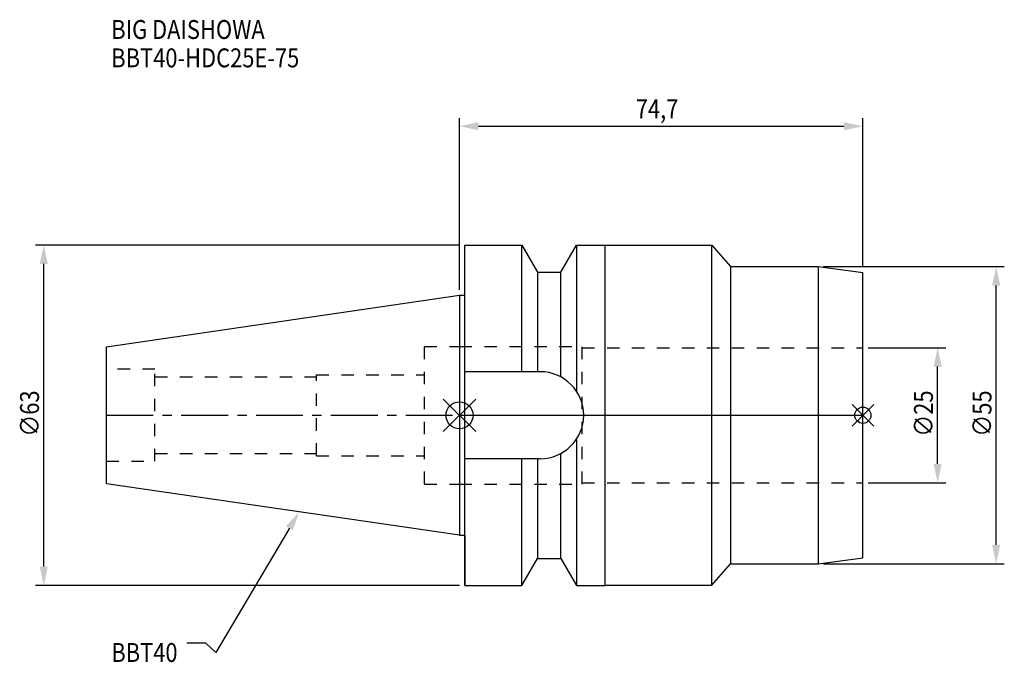
# Model space of a CAD drawing. Extents: x -81 to 101, y -46 to 73.
import ezdxf

# ---------------------------------------------------------------- set-up
doc = ezdxf.new("R2010")
doc.units = 0
doc.header["$LTSCALE"] = 23.1
doc.header["$PDMODE"] = 3
doc.header["$PDSIZE"] = 8
doc.linetypes.add('CENTER', pattern=[0.6, 0.375, -0.075, 0.075, -0.075])
doc.linetypes.add('DASHED', pattern=[0.2, 0.1, -0.1])
doc.layers.get('0').update_dxf_attribs({"linetype": 'CONTINUOUS'})
doc.layers.get('DEFPOINTS').update_dxf_attribs({"linetype": 'CONTINUOUS'})
for name, color, linetype in [('1', 4, 'CONTINUOUS'), ('2', 7, 'CONTINUOUS'), ('3', 1, 'DASHED'), ('4', 2, 'CENTER'), ('6', 5, 'CONTINUOUS'), ('NOCUT', 7, 'CONTINUOUS'), ('SK1', 4, 'CONTINUOUS'), ('SK3', 1, 'DASHED'), ('SK4', 2, 'CENTER')]:
    doc.layers.add(name, color=color, linetype=linetype)
doc.styles.get("Standard").update_dxf_attribs({"font": 'txt', "width": 0.85})
doc.dimstyles.get("Standard").update_dxf_attribs({"dimtxt": 3.5, "dimasz": 3.5, "dimexe": 1.5, "dimexo": 1, "dimtad": 1, "dimblk": '_FILLED', "dimblk1": '_FILLED', "dimblk2": '_FILLED', "dimcen": 0.09, "dimazin": 3, "dimtol": 1, "dimtp": 0.01, "dimtm": 0.01, "dimtfac": 1, "dimtofl": 0, "dimtmove": 0, "dimatfit": 3})

# ---------------------------------------------------------------- blocks, each defined once
blk = doc.blocks.new('_FILLED')
at = {"color": 0, "linetype": 'BYBLOCK'}
blk.add_solid([(0, 0), (-1, 0.214), (-1, -0.214)], dxfattribs=at)
blk = doc.blocks.new('*U13')
at = {"layer": '2', "color": 0, "width": 0.85}
blk.add_text('∅63', height=3.5, rotation=90, dxfattribs=at).set_placement((-77.88, -3.97))
blk = doc.blocks.new('*D1')
at = {"layer": '2', "color": 0}
for p, q in [((0, 31.5), (-78.5, 31.5)), ((-77, -28), (-77, 28)), ((0, -31.5), (-78.5, -31.5))]:
    blk.add_line(p, q, dxfattribs=at)
at = {"layer": 'DEFPOINTS', "color": 0}
for p in [(-77, 31.5), (1, 31.5), (1, -31.5)]:
    blk.add_point(p, dxfattribs=at)
blk.add_blockref('*U13', (0, 0))
at = {"layer": '2', "color": 0, "xscale": 3.5, "yscale": 3.5, "zscale": 3.5}
for p, rotation in [((-77, 31.5), 90), ((-77, -31.5), 270)]:
    blk.add_blockref('_FILLED', p, dxfattribs=dict(at, rotation=rotation))
blk = doc.blocks.new('*U12')
at = {"layer": '2', "color": 0, "width": 0.85}
blk.add_text('74,7', height=3.5, dxfattribs=at).set_placement((32.64, 54.95))
blk = doc.blocks.new('*D2')
at = {"layer": '2', "color": 0}
for p, q in [((0, 23.23), (0, 54.99)), ((74.7, 27.41), (74.7, 54.99)), ((3.5, 53.49), (71.2, 53.49))]:
    blk.add_line(p, q, dxfattribs=at)
at = {"layer": 'DEFPOINTS', "color": 0}
for p in [(74.7, 53.49), (74.7, 26.41), (0, 22.23)]:
    blk.add_point(p, dxfattribs=at)
blk.add_blockref('*U12', (0, 0))
at = {"layer": '2', "color": 0, "xscale": 3.5, "yscale": 3.5, "zscale": 3.5, "rotation": 180}
blk.add_blockref('_FILLED', (0, 53.49), dxfattribs=at)
at = {"layer": '2', "color": 0, "xscale": 3.5, "yscale": 3.5, "zscale": 3.5}
blk.add_blockref('_FILLED', (74.7, 53.49), dxfattribs=at)
blk = doc.blocks.new('*U11')
at = {"layer": '2', "color": 0, "width": 0.85}
blk.add_text('∅25', height=3.5, rotation=90, dxfattribs=at).set_placement((87.67, -3.97))
blk = doc.blocks.new('*D3')
at = {"layer": '2', "color": 0}
for p, q in [((75.7, 12.5), (90.05, 12.5)), ((88.55, -9), (88.55, 9)), ((75.7, -12.5), (90.05, -12.5))]:
    blk.add_line(p, q, dxfattribs=at)
at = {"layer": 'DEFPOINTS', "color": 0}
for p in [(74.7, 12.5), (88.55, 12.5), (74.7, -12.5)]:
    blk.add_point(p, dxfattribs=at)
blk.add_blockref('*U11', (0, 0))
at = {"layer": '2', "color": 0, "xscale": 3.5, "yscale": 3.5, "zscale": 3.5}
for p, rotation in [((88.55, 12.5), 90), ((88.55, -12.5), 270)]:
    blk.add_blockref('_FILLED', p, dxfattribs=dict(at, rotation=rotation))
blk = doc.blocks.new('*U10')
at = {"layer": '2', "color": 0, "width": 0.85}
blk.add_text('∅55', height=3.5, rotation=90, dxfattribs=at).set_placement((98.52, -3.97))
blk = doc.blocks.new('*D4')
at = {"layer": '2', "color": 0}
for p, q in [((67.41, 27.5), (100.89, 27.5)), ((99.39, -24), (99.39, 24)), ((67.41, -27.5), (100.89, -27.5))]:
    blk.add_line(p, q, dxfattribs=at)
at = {"layer": 'DEFPOINTS', "color": 0}
for p in [(66.41, 27.5), (99.39, 27.5), (66.41, -27.5)]:
    blk.add_point(p, dxfattribs=at)
blk.add_blockref('*U10', (0, 0))
at = {"layer": '2', "color": 0, "xscale": 3.5, "yscale": 3.5, "zscale": 3.5}
for p, rotation in [((99.39, 27.5), 90), ((99.39, -27.5), 270)]:
    blk.add_blockref('_FILLED', p, dxfattribs=dict(at, rotation=rotation))
blk = doc.blocks.new('*U7')
at = {"layer": '6', "width": 0.85}
for s, p in [('BIG DAISHOWA', (-64.5, 69.64)), ('BBT40-HDC25E-75', (-64.5, 64.39))]:
    blk.add_text(s, height=3.5, dxfattribs=at).set_placement(p)
blk = doc.blocks.new('*U8')
at = {"layer": '6'}
blk.add_lwpolyline([(-31.5, -20.9), (-45.1, -43.91), (-46.98, -42.16), (-50.48, -42.16)], dxfattribs=at)
at = {"layer": '6', "xscale": 3.5, "yscale": 3.5, "zscale": 3.5, "rotation": 59.41183140385938}
blk.add_blockref('_FILLED', (-29.72, -17.89), dxfattribs=at)
blk = doc.blocks.new('*U9')
at = {"layer": '6', "width": 0.85}
blk.add_text('BBT40', height=3.5, dxfattribs=at).set_placement((-64.49, -45.66))

msp = doc.modelspace()

# ---------------------------------------------------------------- linework, layer by layer
for p, q in [((3, 3), (-3, -3)), ((-3, 3), (3, -3)), ((76.7, 2), (72.7, -2)), ((72.7, 2), (76.7, -2))]:
    msp.add_line(p, q)
for centre, radius in [((0, 0), 2.5), ((74.7, 0), 1.5)]:
    msp.add_circle(centre, radius)
at = {"layer": '1'}
for p, q in [((1, -31.5), (1, 31.5)), ((1, 31.5), (11.566, 31.5)), ((11.566, 8.05), (11.566, 31.5)), ((11.566, 31.5), (14.452, 26.5)), ((18.748, 26.5), (21.634, 31.5)), ((21.634, 31.5), (21.634, 4.486)), ((21.634, 31.5), (27, 31.5)), ((27, -31.5), (27, 31.5)), ((27, 31.45), (46.758, 31.45)), ((46.758, -31.45), (46.758, 31.45)), ((46.758, 31.45), (50.193, 27.5)), ((50.193, 27.5), (66.409, 27.5)), ((50.193, 27.5), (50.193, -27.5)), ((66.409, 27.5), (74.7, 26.409)), ((66.409, 27.5), (66.409, -27.5)), ((14.452, 26.5), (14.452, 8.05)), ((14.452, 26.5), (18.748, 26.5)), ((18.748, 7.098), (18.748, 26.5)), ((74.7, -26.409), (74.7, 26.409)), ((0, 22.225), (1, 22.225)), ((14.95, 8.05), (1, 8.05)), ((21.634, -4.486), (21.634, -31.5)), ((18.748, -26.5), (18.748, -7.098)), ((14.95, -8.05), (1, -8.05)), ((11.566, -31.5), (11.566, -8.05)), ((14.452, -8.05), (14.452, -26.5)), ((0, -22.225), (1, -22.225)), ((11.566, -31.5), (14.452, -26.5)), ((14.452, -26.5), (18.748, -26.5)), ((18.748, -26.5), (21.634, -31.5)), ((66.409, -27.5), (74.7, -26.409)), ((46.758, -31.45), (50.193, -27.5)), ((50.193, -27.5), (66.409, -27.5)), ((1, -31.5), (11.566, -31.5)), ((21.634, -31.5), (27, -31.5)), ((27, -31.45), (46.758, -31.45))]:
    msp.add_line(p, q, dxfattribs=at)
msp.add_arc((14.95, 0), 8.05, 270, 90, dxfattribs=at)
at = {"layer": '3'}
for p, q in [((0, 12.75), (22.7, 12.75)), ((22.7, -12.75), (22.7, 12.75)), ((22.7, 12.5), (74.7, 12.5)), ((0, -12.75), (22.7, -12.75)), ((22.7, -12.5), (74.7, -12.5))]:
    msp.add_line(p, q, dxfattribs=at)
at = {"layer": '4'}
msp.add_line((0, 0), (74.7, 0), dxfattribs=at)
at = {"layer": 'NOCUT'}
for p, q in [((0, 0), (0, -22.225)), ((0, 0), (74.7, 0)), ((74.7, -26.409), (74.7, 0)), ((0, -22.225), (1, -22.225)), ((1, -22.225), (1, -31.5)), ((11.566, -31.5), (14.452, -26.5)), ((14.452, -26.5), (18.748, -26.5)), ((18.748, -26.5), (21.634, -31.5)), ((66.409, -27.5), (74.7, -26.409)), ((46.758, -31.45), (50.193, -27.5)), ((50.193, -27.5), (66.409, -27.5)), ((1, -31.5), (11.566, -31.5)), ((21.634, -31.5), (27, -31.5)), ((27, -31.45), (46.758, -31.45)), ((27, -31.5), (27, -31.45))]:
    msp.add_line(p, q, dxfattribs=at)
at = {"layer": 'SK1'}
for p, q in [((-65.4, 12.688), (0, 22.225)), ((0, 22.225), (0, -22.225)), ((-65.4, -12.688), (-65.4, 12.688)), ((0, -22.225), (-65.4, -12.688))]:
    msp.add_line(p, q, dxfattribs=at)
at = {"layer": 'SK3'}
for p, q in [((-6.5, -12.75), (-6.5, 12.75)), ((-6.5, 12.75), (0, 12.75)), ((-56.4, 8.5), (-65.4, 8.5)), ((-56.4, -8.5), (-56.4, 8.5)), ((-26.5, -7.5), (-26.5, 7.5)), ((-26.5, 7.5), (-6.5, 7.5)), ((-56.4, 7.1), (-26.5, 7.1)), ((-56.4, -7.1), (-26.5, -7.1)), ((-65.4, -8.5), (-56.4, -8.5)), ((-26.5, -7.5), (-6.5, -7.5)), ((-6.5, -12.75), (0, -12.75))]:
    msp.add_line(p, q, dxfattribs=at)
at = {"layer": 'SK4'}
msp.add_line((-65.4, 0), (0, 0), dxfattribs=at)

# ---------------------------------------------------------------- block references
for name in ['*U7', '*U8', '*U9']:
    msp.add_blockref(name, (0, 0))

# ---------------------------------------------------------------- dimensions: what is measured, and where the dimension line sits
at = {"layer": '2'}
dim = msp.add_linear_dim(base=(74.7, 53.492), p1=(0, 22.225), p2=(74.7, 26.409), dimstyle='Standard', dxfattribs=at)
dim.commit()
dim.dimension.update_dxf_attribs({"geometry": '*D2', "text_midpoint": (37.35, 53.492), "dimtype": 128})
for base, p1, p2, picture, middle in [((-77, 31.5), (1, -31.5), (1, 31.5), '*D1', (-77, 0)), ((99.395, 27.5), (66.409, -27.5), (66.409, 27.5), '*D4', (99.395, 0)), ((88.55, 12.5), (74.7, -12.5), (74.7, 12.5), '*D3', (88.55, 0))]:
    dim = msp.add_linear_dim(base=base, p1=p1, p2=p2, angle=90, text='%%c<>', dimstyle='Standard', dxfattribs=at)
    dim.commit()
    dim.dimension.update_dxf_attribs({"geometry": picture, "text_midpoint": middle, "dimtype": 128})

doc.saveas('drawing.dxf')
